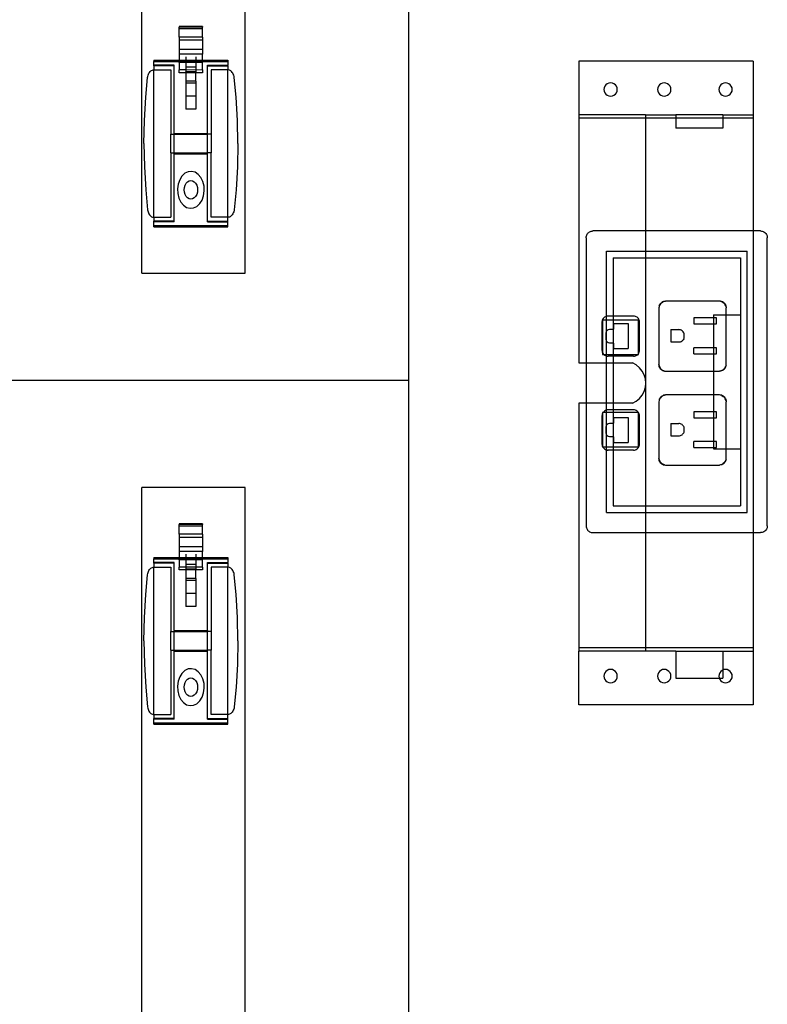
# Model space of a CAD drawing. Extents: x -72 to 67, y -36 to 37.
# Drawn here: x 30 to 44, y -18 to 0 of the extents above; entities that cross this region are included whole.
import ezdxf

# ---------------------------------------------------------------- set-up
doc = ezdxf.new("R2010")
doc.units = 0
doc.header["$MEASUREMENT"] = 0
doc.layers.get('0').update_dxf_attribs({"linetype": 'CONTINUOUS'})

msp = doc.modelspace()

# ---------------------------------------------------------------- linework, layer by layer
for p, q in [((37.221, 12.386), (37.221, -6.337)), ((32.245, -4.338), (32.245, 5.663)), ((34.176, -4.338), (34.176, 5.663)), ((33.381, 0.263), (32.943, 0.263)), ((32.943, 0.263), (32.943, 0.25)), ((33.381, 0.25), (32.943, 0.25)), ((32.943, 0.22), (32.943, 0.25)), ((33.381, 0.22), (32.943, 0.22)), ((32.943, 0.065), (32.943, 0.22)), ((33.381, 0.263), (33.381, 0.25)), ((33.381, 0.22), (33.381, 0.25)), ((33.381, 0.065), (33.381, 0.22)), ((33.381, 0.065), (32.943, 0.065)), ((32.943, 0.065), (32.943, 0.004)), ((33.381, 0.004), (32.943, 0.004)), ((32.943, 0.004), (32.943, -0.169)), ((33.381, 0.065), (33.381, 0.004)), ((33.381, 0.004), (33.381, -0.169)), ((33.381, -0.169), (32.943, -0.169)), ((32.943, -0.169), (32.943, -0.255)), ((33.381, -0.169), (33.381, -0.255)), ((33.381, -0.255), (32.943, -0.255)), ((32.943, -0.255), (32.943, -0.369)), ((33.068, -0.305), (33.068, -0.369)), ((33.256, -0.305), (33.256, -0.369)), ((33.381, -0.369), (33.381, -0.255)), ((32.445, -0.552), (32.461, -0.548)), ((32.461, -0.548), (32.474, -0.548)), ((32.474, -0.369), (32.943, -0.369)), ((32.474, -0.369), (32.474, -0.392)), ((32.474, -0.392), (32.943, -0.392)), ((32.474, -0.462), (32.474, -0.392)), ((32.849, -0.462), (32.474, -0.462)), ((32.474, -0.47), (32.474, -0.462)), ((32.849, -0.47), (32.474, -0.47)), ((32.474, -0.47), (32.474, -0.548)), ((32.474, -0.548), (32.787, -0.548)), ((32.474, -3.296), (32.474, -0.548)), ((32.787, -0.548), (32.787, -1.749)), ((32.849, -0.47), (32.849, -0.462)), ((32.849, -1.731), (32.849, -0.47)), ((32.943, -0.369), (33.068, -0.369)), ((32.943, -0.369), (32.943, -0.392)), ((32.943, -0.392), (33.068, -0.392)), ((32.943, -0.412), (32.943, -0.392)), ((33.068, -0.412), (32.943, -0.412)), ((32.943, -0.412), (32.943, -0.549)), ((33.068, -0.549), (32.943, -0.549)), ((32.943, -0.6), (32.943, -0.549)), ((33.068, -0.369), (33.256, -0.369)), ((33.068, -0.392), (33.068, -0.369)), ((33.068, -0.412), (33.068, -0.392)), ((33.068, -0.392), (33.256, -0.392)), ((33.256, -0.412), (33.068, -0.412)), ((33.068, -0.412), (33.068, -0.499)), ((33.256, -0.499), (33.068, -0.499)), ((33.068, -0.499), (33.068, -0.549)), ((33.256, -0.55), (33.068, -0.549)), ((33.068, -0.549), (33.068, -0.585)), ((33.256, -0.369), (33.381, -0.369)), ((33.256, -0.392), (33.256, -0.369)), ((33.256, -0.412), (33.256, -0.392)), ((33.256, -0.392), (33.381, -0.392)), ((33.381, -0.412), (33.256, -0.412)), ((33.256, -0.412), (33.256, -0.499)), ((33.256, -0.499), (33.256, -0.55)), ((33.381, -0.549), (33.256, -0.55)), ((33.256, -0.55), (33.256, -0.585)), ((33.381, -0.369), (33.849, -0.369)), ((33.381, -0.369), (33.381, -0.392)), ((33.381, -0.412), (33.381, -0.392)), ((33.381, -0.392), (33.849, -0.392)), ((33.381, -0.549), (33.381, -0.412)), ((33.381, -0.549), (33.381, -0.6)), ((33.474, -0.461), (33.849, -0.461)), ((33.474, -0.471), (33.474, -0.461)), ((33.474, -0.471), (33.849, -0.471)), ((33.474, -1.731), (33.474, -0.471)), ((33.849, -0.548), (33.537, -0.548)), ((33.537, -0.548), (33.537, -1.749)), ((33.849, -0.369), (33.849, -0.392)), ((33.849, -0.392), (33.849, -0.461)), ((33.849, -0.471), (33.849, -0.461)), ((33.849, -0.471), (33.849, -0.548)), ((33.863, -0.548), (33.849, -0.548)), ((33.849, -3.296), (33.849, -0.548)), ((33.879, -0.552), (33.863, -0.548)), ((43.644, -0.387), (40.394, -0.387)), ((40.394, -0.387), (40.394, -1.387)), ((43.644, -0.387), (43.644, -1.387)), ((32.32, -1.056), (32.355, -0.69)), ((32.355, -0.69), (32.358, -0.668)), ((32.358, -0.668), (32.364, -0.648)), ((32.364, -0.648), (32.371, -0.628)), ((32.371, -0.628), (32.38, -0.61)), ((32.38, -0.61), (32.391, -0.594)), ((32.391, -0.594), (32.403, -0.58)), ((32.403, -0.58), (32.416, -0.568)), ((32.416, -0.568), (32.43, -0.559)), ((32.43, -0.559), (32.445, -0.552)), ((33.068, -0.6), (32.943, -0.6)), ((33.256, -0.585), (33.068, -0.585)), ((33.068, -0.6), (33.068, -0.585)), ((33.256, -0.6), (33.068, -0.6)), ((33.068, -0.6), (33.068, -0.757)), ((33.256, -0.585), (33.256, -0.6)), ((33.381, -0.6), (33.256, -0.6)), ((33.256, -0.757), (33.256, -0.6)), ((33.894, -0.559), (33.879, -0.552)), ((33.908, -0.568), (33.894, -0.559)), ((33.921, -0.58), (33.908, -0.568)), ((33.933, -0.594), (33.921, -0.58)), ((33.944, -0.61), (33.933, -0.594)), ((33.953, -0.628), (33.944, -0.61)), ((33.96, -0.648), (33.953, -0.628)), ((33.966, -0.668), (33.96, -0.648)), ((33.969, -0.69), (33.966, -0.668)), ((34.004, -1.056), (33.969, -0.69)), ((33.256, -0.757), (33.068, -0.757)), ((33.068, -0.757), (33.068, -0.793)), ((33.068, -0.793), (33.068, -1.037)), ((33.256, -0.793), (33.068, -0.793)), ((33.256, -0.757), (33.256, -0.793)), ((33.256, -0.793), (33.256, -1.037)), ((40.866, -0.881), (40.862, -0.913)), ((40.862, -0.913), (40.866, -0.946)), ((40.879, -0.851), (40.866, -0.881)), ((40.898, -0.825), (40.879, -0.851)), ((40.924, -0.805), (40.898, -0.825)), ((40.954, -0.793), (40.924, -0.805)), ((40.987, -0.788), (40.954, -0.793)), ((41.019, -0.793), (40.987, -0.788)), ((41.049, -0.805), (41.019, -0.793)), ((41.075, -0.825), (41.049, -0.805)), ((41.095, -0.851), (41.075, -0.825)), ((41.108, -0.881), (41.095, -0.851)), ((41.112, -0.913), (41.108, -0.881)), ((41.108, -0.946), (41.112, -0.913)), ((41.866, -0.881), (41.862, -0.913)), ((41.862, -0.913), (41.866, -0.946)), ((41.879, -0.851), (41.866, -0.881)), ((41.898, -0.825), (41.879, -0.851)), ((41.924, -0.805), (41.898, -0.825)), ((41.954, -0.793), (41.924, -0.805)), ((41.987, -0.788), (41.954, -0.793)), ((42.019, -0.793), (41.987, -0.788)), ((42.049, -0.805), (42.019, -0.793)), ((42.075, -0.825), (42.049, -0.805)), ((42.095, -0.851), (42.075, -0.825)), ((42.108, -0.881), (42.095, -0.851)), ((42.112, -0.913), (42.108, -0.881)), ((42.108, -0.946), (42.112, -0.913)), ((43.008, -0.881), (43.004, -0.913)), ((43.004, -0.913), (43.008, -0.946)), ((43.021, -0.851), (43.008, -0.881)), ((43.041, -0.825), (43.021, -0.851)), ((43.066, -0.805), (43.041, -0.825)), ((43.097, -0.793), (43.066, -0.805)), ((43.129, -0.788), (43.097, -0.793)), ((43.161, -0.793), (43.129, -0.788)), ((43.191, -0.805), (43.161, -0.793)), ((43.217, -0.825), (43.191, -0.805)), ((43.237, -0.851), (43.217, -0.825)), ((43.25, -0.881), (43.237, -0.851)), ((43.254, -0.913), (43.25, -0.881)), ((43.25, -0.946), (43.254, -0.913)), ((32.295, -1.489), (32.32, -1.056)), ((33.068, -1.037), (33.068, -1.281)), ((33.256, -1.037), (33.068, -1.037)), ((33.256, -1.037), (33.256, -1.281)), ((34.029, -1.489), (34.004, -1.056)), ((40.866, -0.946), (40.879, -0.976)), ((40.879, -0.976), (40.898, -1.002)), ((40.898, -1.002), (40.924, -1.022)), ((40.924, -1.022), (40.954, -1.034)), ((40.954, -1.034), (40.987, -1.038)), ((40.987, -1.038), (41.019, -1.034)), ((41.019, -1.034), (41.049, -1.022)), ((41.049, -1.022), (41.075, -1.002)), ((41.075, -1.002), (41.095, -0.976)), ((41.095, -0.976), (41.108, -0.946)), ((41.866, -0.946), (41.879, -0.976)), ((41.879, -0.976), (41.898, -1.002)), ((41.898, -1.002), (41.924, -1.022)), ((41.924, -1.022), (41.954, -1.034)), ((41.954, -1.034), (41.987, -1.038)), ((41.987, -1.038), (42.019, -1.034)), ((42.019, -1.034), (42.049, -1.022)), ((42.049, -1.022), (42.075, -1.002)), ((42.075, -1.002), (42.095, -0.976)), ((42.095, -0.976), (42.108, -0.946)), ((43.008, -0.946), (43.021, -0.976)), ((43.021, -0.976), (43.041, -1.002)), ((43.041, -1.002), (43.066, -1.022)), ((43.066, -1.022), (43.097, -1.034)), ((43.097, -1.034), (43.129, -1.038)), ((43.129, -1.038), (43.161, -1.034)), ((43.161, -1.034), (43.191, -1.022)), ((43.191, -1.022), (43.217, -1.002)), ((43.217, -1.002), (43.237, -0.976)), ((43.237, -0.976), (43.25, -0.946)), ((33.256, -1.281), (33.068, -1.281)), ((41.636, -1.387), (40.394, -1.387)), ((40.394, -1.387), (40.394, -1.449)), ((40.394, -1.449), (40.394, -6.012)), ((41.636, -1.449), (40.394, -1.449)), ((41.636, -1.387), (41.636, -1.449)), ((41.636, -1.387), (42.201, -1.387)), ((42.201, -1.449), (41.636, -1.449)), ((41.636, -1.449), (41.636, -3.551)), ((43.079, -1.387), (42.201, -1.387)), ((42.201, -1.387), (42.201, -1.449)), ((42.201, -1.449), (42.201, -1.637)), ((43.079, -1.449), (42.201, -1.449)), ((43.079, -1.387), (43.079, -1.449)), ((43.079, -1.387), (43.644, -1.387)), ((43.079, -1.449), (43.079, -1.637)), ((43.644, -1.449), (43.079, -1.449)), ((43.644, -1.387), (43.644, -1.449)), ((43.644, -1.449), (43.644, -3.551)), ((32.287, -1.922), (32.295, -1.489)), ((34.037, -1.922), (34.029, -1.489)), ((43.079, -1.637), (42.201, -1.637)), ((32.787, -1.749), (32.849, -1.749)), ((32.787, -2.094), (32.787, -1.749)), ((32.849, -1.731), (33.474, -1.731)), ((32.849, -1.731), (32.849, -1.749)), ((32.849, -1.749), (33.474, -1.749)), ((32.849, -2.094), (32.849, -1.749)), ((33.474, -1.731), (33.474, -1.749)), ((33.537, -1.749), (33.474, -1.749)), ((33.474, -2.094), (33.474, -1.749)), ((33.537, -1.749), (33.537, -2.094)), ((32.287, -1.922), (32.295, -2.355)), ((34.037, -1.922), (34.029, -2.355)), ((32.787, -2.094), (32.849, -2.094)), ((32.787, -2.094), (32.787, -3.296)), ((32.849, -2.094), (33.474, -2.094)), ((32.849, -2.113), (32.849, -2.094)), ((32.849, -2.113), (33.474, -2.113)), ((32.849, -3.37), (32.849, -2.113)), ((33.537, -2.094), (33.474, -2.094)), ((33.474, -2.113), (33.474, -2.094)), ((33.474, -3.37), (33.474, -2.113)), ((33.537, -3.296), (33.537, -2.094)), ((32.295, -2.355), (32.32, -2.787)), ((34.029, -2.355), (34.004, -2.787)), ((32.996, -2.527), (32.953, -2.595)), ((33.05, -2.476), (32.996, -2.527)), ((33.111, -2.447), (33.05, -2.476)), ((33.176, -2.44), (33.111, -2.447)), ((33.241, -2.457), (33.176, -2.44)), ((33.299, -2.496), (33.241, -2.457)), ((33.349, -2.555), (33.299, -2.496)), ((33.385, -2.629), (33.349, -2.555)), ((32.925, -2.676), (32.912, -2.764)), ((32.953, -2.595), (32.925, -2.676)), ((33.037, -2.784), (33.041, -2.74)), ((33.041, -2.74), (33.054, -2.698)), ((33.054, -2.698), (33.074, -2.662)), ((33.074, -2.662), (33.099, -2.635)), ((33.099, -2.635), (33.13, -2.618)), ((33.13, -2.618), (33.162, -2.612)), ((33.162, -2.612), (33.194, -2.618)), ((33.194, -2.618), (33.224, -2.635)), ((33.224, -2.635), (33.25, -2.662)), ((33.25, -2.662), (33.27, -2.698)), ((33.27, -2.698), (33.283, -2.74)), ((33.283, -2.74), (33.287, -2.784)), ((33.407, -2.714), (33.385, -2.629)), ((33.412, -2.804), (33.407, -2.714)), ((32.32, -2.787), (32.355, -3.154)), ((32.912, -2.764), (32.917, -2.854)), ((32.917, -2.854), (32.939, -2.939)), ((33.041, -2.829), (33.037, -2.784)), ((33.054, -2.871), (33.041, -2.829)), ((33.074, -2.906), (33.054, -2.871)), ((33.099, -2.934), (33.074, -2.906)), ((33.13, -2.951), (33.099, -2.934)), ((33.224, -2.934), (33.194, -2.951)), ((33.25, -2.906), (33.224, -2.934)), ((33.27, -2.871), (33.25, -2.906)), ((33.283, -2.829), (33.27, -2.871)), ((33.287, -2.784), (33.283, -2.829)), ((33.371, -2.974), (33.399, -2.893)), ((33.399, -2.893), (33.412, -2.804)), ((34.004, -2.787), (33.969, -3.154)), ((32.939, -2.939), (32.975, -3.014)), ((32.975, -3.014), (33.025, -3.073)), ((33.025, -3.073), (33.083, -3.112)), ((33.083, -3.112), (33.148, -3.129)), ((33.162, -2.957), (33.13, -2.951)), ((33.194, -2.951), (33.162, -2.957)), ((33.213, -3.122), (33.274, -3.093)), ((33.274, -3.093), (33.328, -3.042)), ((33.328, -3.042), (33.371, -2.974)), ((32.355, -3.154), (32.358, -3.176)), ((32.358, -3.176), (32.364, -3.196)), ((32.364, -3.196), (32.371, -3.216)), ((32.371, -3.216), (32.38, -3.233)), ((32.38, -3.233), (32.391, -3.25)), ((32.391, -3.25), (32.403, -3.264)), ((32.403, -3.264), (32.416, -3.275)), ((32.416, -3.275), (32.43, -3.285)), ((32.43, -3.285), (32.445, -3.291)), ((32.445, -3.291), (32.461, -3.295)), ((32.461, -3.295), (32.474, -3.296)), ((32.474, -3.296), (32.787, -3.296)), ((32.474, -3.296), (32.474, -3.37)), ((33.148, -3.129), (33.213, -3.122)), ((33.849, -3.296), (33.537, -3.296)), ((33.863, -3.295), (33.849, -3.296)), ((33.849, -3.37), (33.849, -3.296)), ((33.879, -3.291), (33.863, -3.295)), ((33.894, -3.285), (33.879, -3.291)), ((33.908, -3.275), (33.894, -3.285)), ((33.921, -3.264), (33.908, -3.275)), ((33.933, -3.25), (33.921, -3.264)), ((33.944, -3.233), (33.933, -3.25)), ((33.953, -3.216), (33.944, -3.233)), ((33.96, -3.196), (33.953, -3.216)), ((33.966, -3.176), (33.96, -3.196)), ((33.969, -3.154), (33.966, -3.176)), ((32.849, -3.37), (32.474, -3.37)), ((32.474, -3.382), (32.474, -3.37)), ((32.849, -3.382), (32.474, -3.382)), ((32.474, -3.452), (32.474, -3.382)), ((32.474, -3.452), (33.849, -3.452)), ((32.474, -3.474), (32.474, -3.452)), ((32.474, -3.474), (33.849, -3.474)), ((32.849, -3.382), (32.849, -3.37)), ((33.474, -3.37), (33.849, -3.37)), ((33.474, -3.382), (33.474, -3.37)), ((33.474, -3.382), (33.849, -3.382)), ((33.849, -3.382), (33.849, -3.37)), ((33.849, -3.452), (33.849, -3.382)), ((33.849, -3.474), (33.849, -3.452)), ((40.533, -3.676), (40.534, -3.659)), ((40.534, -3.659), (40.537, -3.643)), ((40.537, -3.643), (40.543, -3.628)), ((40.543, -3.628), (40.55, -3.613)), ((40.55, -3.613), (40.559, -3.6)), ((40.559, -3.6), (40.57, -3.587)), ((40.57, -3.587), (40.582, -3.577)), ((40.582, -3.577), (40.596, -3.567)), ((40.596, -3.567), (40.61, -3.56)), ((40.61, -3.56), (40.626, -3.555)), ((40.626, -3.555), (40.642, -3.552)), ((40.642, -3.552), (40.658, -3.551)), ((41.636, -3.551), (40.658, -3.551)), ((43.644, -3.551), (41.636, -3.551)), ((41.636, -3.551), (41.636, -3.926)), ((43.783, -3.551), (43.644, -3.551)), ((43.644, -3.551), (43.644, -9.176)), ((43.783, -3.551), (43.799, -3.552)), ((43.799, -3.552), (43.815, -3.555)), ((43.815, -3.555), (43.831, -3.561)), ((43.831, -3.561), (43.846, -3.568)), ((43.846, -3.568), (43.859, -3.577)), ((43.859, -3.577), (43.871, -3.588)), ((43.871, -3.588), (43.882, -3.6)), ((43.882, -3.6), (43.891, -3.614)), ((43.891, -3.614), (43.898, -3.628)), ((43.898, -3.628), (43.904, -3.644)), ((43.904, -3.644), (43.907, -3.66)), ((43.907, -3.66), (43.908, -3.676)), ((40.533, -3.676), (40.533, -6.012)), ((43.908, -9.051), (43.908, -3.676)), ((40.908, -3.926), (41.636, -3.926)), ((40.908, -5.143), (40.908, -3.926)), ((41.636, -3.926), (43.533, -3.926)), ((41.636, -3.926), (41.636, -4.051)), ((43.533, -8.801), (43.533, -3.926)), ((41.033, -4.051), (41.636, -4.051)), ((41.033, -4.051), (41.033, -5.138)), ((41.636, -4.051), (43.408, -4.051)), ((41.636, -4.051), (41.636, -6.308)), ((43.408, -4.051), (43.408, -5.113)), ((32.245, -4.338), (34.176, -4.338)), ((41.9, -4.937), (41.888, -4.984)), ((41.894, -4.945), (41.89, -4.964)), ((41.902, -4.927), (41.894, -4.945)), ((41.894, -4.945), (41.9, -4.937)), ((41.9, -4.937), (41.915, -4.912)), ((41.902, -4.927), (41.9, -4.937)), ((41.912, -4.91), (41.902, -4.927)), ((41.915, -4.912), (41.902, -4.927)), ((41.925, -4.895), (41.912, -4.91)), ((41.933, -4.89), (41.915, -4.912)), ((41.915, -4.912), (41.925, -4.895)), ((41.925, -4.895), (41.94, -4.883)), ((41.925, -4.895), (41.933, -4.89)), ((41.933, -4.89), (41.958, -4.875)), ((41.94, -4.883), (41.933, -4.89)), ((41.94, -4.883), (41.957, -4.872)), ((41.958, -4.875), (41.94, -4.883)), ((41.957, -4.872), (41.975, -4.865)), ((41.983, -4.865), (41.958, -4.875)), ((41.958, -4.875), (41.975, -4.865)), ((41.975, -4.865), (41.994, -4.86)), ((41.983, -4.865), (41.975, -4.865)), ((43.016, -4.859), (41.983, -4.865)), ((41.994, -4.86), (41.983, -4.865)), ((41.994, -4.86), (42.013, -4.859)), ((43.016, -4.859), (42.013, -4.859)), ((43.036, -4.86), (43.016, -4.859)), ((43.063, -4.87), (43.016, -4.859)), ((43.055, -4.865), (43.036, -4.86)), ((43.073, -4.872), (43.055, -4.865)), ((43.055, -4.865), (43.063, -4.87)), ((43.073, -4.872), (43.063, -4.87)), ((43.063, -4.87), (43.088, -4.885)), ((43.09, -4.883), (43.073, -4.872)), ((43.088, -4.885), (43.073, -4.872)), ((43.088, -4.885), (43.105, -4.895)), ((43.11, -4.904), (43.088, -4.885)), ((43.105, -4.895), (43.09, -4.883)), ((43.105, -4.895), (43.117, -4.91)), ((43.11, -4.904), (43.105, -4.895)), ((43.117, -4.91), (43.11, -4.904)), ((43.125, -4.928), (43.11, -4.904)), ((43.117, -4.91), (43.128, -4.927)), ((43.125, -4.928), (43.117, -4.91)), ((43.14, -4.964), (43.125, -4.928)), ((43.135, -4.945), (43.125, -4.928)), ((43.128, -4.927), (43.135, -4.945)), ((43.14, -4.964), (43.135, -4.945)), ((40.923, -5.139), (40.908, -5.143)), ((40.941, -5.138), (40.923, -5.139)), ((41.033, -5.138), (40.941, -5.138)), ((41.412, -5.138), (41.033, -5.138)), ((41.033, -5.138), (41.033, -5.217)), ((41.43, -5.139), (41.412, -5.138)), ((41.448, -5.143), (41.43, -5.139)), ((41.89, -4.964), (41.888, -4.984)), ((41.888, -4.984), (41.888, -6.04)), ((42.908, -5.113), (42.908, -5.173)), ((42.908, -5.113), (43.141, -5.113)), ((43.14, -4.964), (43.141, -4.984)), ((43.141, -5.113), (43.141, -4.984)), ((43.141, -5.113), (43.408, -5.113)), ((43.141, -6.04), (43.141, -5.113)), ((43.408, -5.113), (43.408, -7.613)), ((40.827, -5.235), (40.826, -5.253)), ((40.826, -5.253), (40.826, -5.771)), ((40.831, -5.217), (40.827, -5.235)), ((40.838, -5.201), (40.831, -5.217)), ((40.848, -5.185), (40.838, -5.201)), ((40.908, -5.217), (40.838, -5.217)), ((40.838, -5.217), (40.838, -5.823)), ((40.86, -5.171), (40.848, -5.185)), ((40.873, -5.16), (40.86, -5.171)), ((40.889, -5.15), (40.873, -5.16)), ((40.905, -5.143), (40.889, -5.15)), ((40.908, -5.143), (40.905, -5.143)), ((40.908, -5.217), (40.908, -5.143)), ((41.033, -5.217), (40.908, -5.217)), ((40.908, -5.433), (40.908, -5.217)), ((41.506, -5.217), (41.033, -5.217)), ((41.033, -5.217), (41.033, -5.383)), ((41.048, -5.279), (41.315, -5.279)), ((41.048, -5.383), (41.048, -5.279)), ((41.315, -5.279), (41.315, -5.745)), ((41.465, -5.15), (41.448, -5.143)), ((41.48, -5.16), (41.465, -5.15)), ((41.494, -5.171), (41.48, -5.16)), ((41.506, -5.185), (41.494, -5.171)), ((41.515, -5.201), (41.506, -5.185)), ((41.506, -5.839), (41.506, -5.217)), ((41.522, -5.217), (41.515, -5.201)), ((41.526, -5.235), (41.522, -5.217)), ((41.528, -5.253), (41.526, -5.235)), ((41.528, -5.771), (41.528, -5.253)), ((42.537, -5.173), (42.537, -5.285)), ((42.908, -5.173), (42.537, -5.173)), ((42.537, -5.285), (42.908, -5.285)), ((42.961, -5.173), (42.908, -5.173)), ((42.908, -5.173), (42.908, -5.285)), ((42.908, -5.285), (42.961, -5.285)), ((42.908, -5.285), (42.908, -5.727)), ((42.961, -5.285), (42.961, -5.173)), ((40.905, -5.446), (40.908, -5.433)), ((40.905, -5.578), (40.905, -5.446)), ((40.908, -5.433), (40.91, -5.422)), ((40.908, -5.591), (40.908, -5.433)), ((40.91, -5.422), (40.924, -5.402)), ((40.924, -5.402), (40.944, -5.388)), ((40.944, -5.388), (40.968, -5.383)), ((40.968, -5.383), (41.033, -5.383)), ((41.033, -5.383), (41.048, -5.383)), ((41.033, -5.383), (41.033, -5.64)), ((42.107, -5.391), (42.257, -5.391)), ((42.107, -5.391), (42.107, -5.621)), ((42.274, -5.393), (42.257, -5.391)), ((42.289, -5.396), (42.274, -5.393)), ((42.304, -5.402), (42.289, -5.396)), ((42.318, -5.411), (42.304, -5.402)), ((42.33, -5.421), (42.318, -5.411)), ((42.341, -5.434), (42.33, -5.421)), ((42.349, -5.448), (42.341, -5.434)), ((42.355, -5.462), (42.349, -5.448)), ((42.359, -5.478), (42.355, -5.462)), ((42.361, -5.494), (42.359, -5.478)), ((42.361, -5.518), (42.361, -5.494)), ((40.908, -5.591), (40.905, -5.578)), ((40.91, -5.602), (40.908, -5.591)), ((40.908, -5.855), (40.908, -5.591)), ((40.924, -5.622), (40.91, -5.602)), ((40.944, -5.636), (40.924, -5.622)), ((40.968, -5.64), (40.944, -5.636)), ((41.033, -5.64), (40.968, -5.64)), ((41.048, -5.64), (41.033, -5.64)), ((41.033, -5.64), (41.033, -5.855)), ((41.048, -5.745), (41.048, -5.64)), ((42.107, -5.621), (42.257, -5.621)), ((42.257, -5.621), (42.274, -5.62)), ((42.274, -5.62), (42.289, -5.616)), ((42.289, -5.616), (42.304, -5.61)), ((42.304, -5.61), (42.318, -5.601)), ((42.318, -5.601), (42.33, -5.591)), ((42.33, -5.591), (42.341, -5.578)), ((42.349, -5.565), (42.341, -5.578)), ((42.349, -5.565), (42.355, -5.55)), ((42.355, -5.55), (42.359, -5.534)), ((42.359, -5.534), (42.361, -5.518)), ((40.826, -5.771), (40.827, -5.789)), ((40.827, -5.789), (40.831, -5.807)), ((40.831, -5.807), (40.838, -5.823)), ((40.838, -5.823), (40.848, -5.839)), ((40.838, -5.823), (40.838, -5.855)), ((40.838, -5.855), (40.863, -5.855)), ((40.848, -5.839), (40.86, -5.853)), ((40.86, -5.853), (40.863, -5.855)), ((40.863, -5.855), (40.873, -5.864)), ((40.863, -5.855), (40.908, -5.855)), ((40.873, -5.864), (40.889, -5.874)), ((40.889, -5.874), (40.905, -5.881)), ((40.889, -5.874), (40.908, -5.878)), ((40.908, -5.855), (41.033, -5.855)), ((40.908, -5.878), (40.908, -5.855)), ((41.033, -5.855), (41.49, -5.855)), ((41.033, -5.855), (41.033, -5.886)), ((41.048, -5.745), (41.315, -5.745)), ((41.448, -5.881), (41.465, -5.874)), ((41.465, -5.874), (41.48, -5.864)), ((41.48, -5.864), (41.49, -5.855)), ((41.49, -5.855), (41.494, -5.853)), ((41.49, -5.855), (41.506, -5.855)), ((41.494, -5.853), (41.506, -5.839)), ((41.506, -5.839), (41.515, -5.823)), ((41.506, -5.855), (41.506, -5.839)), ((41.515, -5.823), (41.522, -5.807)), ((41.522, -5.807), (41.526, -5.789)), ((41.526, -5.789), (41.528, -5.771)), ((42.537, -5.839), (42.537, -5.727)), ((42.908, -5.727), (42.537, -5.727)), ((42.537, -5.839), (42.908, -5.839)), ((42.961, -5.727), (42.908, -5.727)), ((42.908, -5.727), (42.908, -5.839)), ((42.908, -5.839), (42.961, -5.839)), ((42.908, -5.839), (42.908, -6.165)), ((42.961, -5.839), (42.961, -5.727)), ((40.394, -6.012), (40.533, -6.012)), ((40.533, -6.012), (40.533, -6.762)), ((40.533, -6.012), (40.908, -6.012)), ((40.905, -5.881), (40.908, -5.881)), ((40.908, -5.878), (40.941, -5.886)), ((40.908, -5.881), (40.908, -5.878)), ((40.908, -5.881), (40.923, -5.885)), ((40.908, -6.012), (40.908, -5.881)), ((40.908, -6.012), (41.033, -6.012)), ((40.908, -6.762), (40.908, -6.012)), ((40.923, -5.885), (40.941, -5.886)), ((41.033, -5.886), (40.941, -5.886)), ((41.412, -5.886), (41.033, -5.886)), ((41.033, -5.886), (41.033, -6.012)), ((41.033, -6.012), (41.394, -6.012)), ((41.033, -6.012), (41.033, -6.762)), ((41.464, -6.05), (41.394, -6.012)), ((41.412, -5.886), (41.43, -5.885)), ((41.43, -5.885), (41.448, -5.881)), ((41.526, -6.1), (41.464, -6.05)), ((41.89, -6.06), (41.888, -6.04)), ((41.897, -6.078), (41.888, -6.04)), ((43.14, -6.06), (43.141, -6.04)), ((41.576, -6.162), (41.526, -6.1)), ((41.613, -6.232), (41.576, -6.162)), ((41.636, -6.308), (41.613, -6.232)), ((41.894, -6.079), (41.89, -6.06)), ((41.89, -6.06), (41.897, -6.078)), ((41.902, -6.097), (41.894, -6.079)), ((41.902, -6.097), (41.897, -6.078)), ((41.897, -6.078), (41.908, -6.105)), ((41.912, -6.114), (41.902, -6.097)), ((41.908, -6.105), (41.902, -6.097)), ((41.927, -6.126), (41.908, -6.105)), ((41.908, -6.105), (41.912, -6.114)), ((41.925, -6.129), (41.912, -6.114)), ((41.912, -6.114), (41.927, -6.126)), ((41.925, -6.129), (41.94, -6.141)), ((41.94, -6.141), (41.927, -6.126)), ((41.927, -6.126), (41.949, -6.145)), ((41.94, -6.141), (41.957, -6.152)), ((41.949, -6.145), (41.94, -6.141)), ((41.949, -6.145), (41.957, -6.152)), ((41.976, -6.156), (41.949, -6.145)), ((41.957, -6.152), (41.975, -6.159)), ((41.957, -6.152), (41.976, -6.156)), ((41.975, -6.159), (41.994, -6.164)), ((41.976, -6.156), (42.013, -6.165)), ((41.994, -6.164), (41.976, -6.156)), ((41.994, -6.164), (42.013, -6.165)), ((42.013, -6.165), (42.908, -6.165)), ((42.908, -6.165), (43.016, -6.165)), ((42.908, -6.165), (42.908, -6.609)), ((43.063, -6.154), (43.016, -6.165)), ((43.036, -6.164), (43.016, -6.165)), ((43.055, -6.159), (43.036, -6.164)), ((43.073, -6.152), (43.055, -6.159)), ((43.055, -6.159), (43.063, -6.154)), ((43.063, -6.154), (43.088, -6.139)), ((43.073, -6.152), (43.063, -6.154)), ((43.088, -6.139), (43.073, -6.152)), ((43.09, -6.141), (43.073, -6.152)), ((43.11, -6.12), (43.088, -6.139)), ((43.088, -6.139), (43.105, -6.129)), ((43.105, -6.129), (43.09, -6.141)), ((43.105, -6.129), (43.117, -6.114)), ((43.105, -6.129), (43.11, -6.12)), ((43.11, -6.12), (43.125, -6.096)), ((43.117, -6.114), (43.11, -6.12)), ((43.125, -6.096), (43.117, -6.114)), ((43.117, -6.114), (43.128, -6.097)), ((43.14, -6.06), (43.125, -6.096)), ((43.125, -6.096), (43.135, -6.079)), ((43.128, -6.097), (43.135, -6.079)), ((43.135, -6.079), (43.14, -6.06)), ((37.221, -6.337), (28.278, -6.337)), ((37.221, -6.337), (37.221, -25.177)), ((41.644, -6.387), (41.636, -6.308)), ((41.636, -6.308), (41.636, -6.466)), ((41.636, -6.466), (41.644, -6.387)), ((41.576, -6.612), (41.613, -6.542)), ((41.613, -6.542), (41.636, -6.466)), ((41.636, -6.466), (41.636, -8.676)), ((42.908, -6.609), (41.983, -6.615)), ((41.994, -6.61), (42.013, -6.609)), ((42.908, -6.609), (42.013, -6.609)), ((43.016, -6.609), (42.908, -6.609)), ((42.908, -6.609), (42.908, -6.923)), ((43.036, -6.61), (43.016, -6.609)), ((43.063, -6.62), (43.016, -6.609)), ((40.394, -6.762), (40.394, -11.324)), ((40.533, -6.762), (40.394, -6.762)), ((40.533, -6.762), (40.533, -9.051)), ((40.908, -6.762), (40.533, -6.762)), ((41.033, -6.762), (40.908, -6.762)), ((40.908, -6.893), (40.908, -6.762)), ((41.394, -6.762), (41.033, -6.762)), ((41.033, -6.762), (41.033, -6.888)), ((41.394, -6.762), (41.464, -6.724)), ((41.464, -6.724), (41.526, -6.674)), ((41.526, -6.674), (41.576, -6.612)), ((41.9, -6.687), (41.888, -6.734)), ((41.89, -6.714), (41.888, -6.734)), ((41.888, -6.734), (41.888, -7.79)), ((41.894, -6.695), (41.89, -6.714)), ((41.902, -6.677), (41.894, -6.695)), ((41.894, -6.695), (41.9, -6.687)), ((41.9, -6.687), (41.915, -6.662)), ((41.902, -6.677), (41.9, -6.687)), ((41.912, -6.66), (41.902, -6.677)), ((41.915, -6.662), (41.902, -6.677)), ((41.925, -6.645), (41.912, -6.66)), ((41.933, -6.64), (41.915, -6.662)), ((41.915, -6.662), (41.925, -6.645)), ((41.925, -6.645), (41.94, -6.633)), ((41.925, -6.645), (41.933, -6.64)), ((41.933, -6.64), (41.958, -6.625)), ((41.94, -6.633), (41.933, -6.64)), ((41.94, -6.633), (41.957, -6.622)), ((41.958, -6.625), (41.94, -6.633)), ((41.957, -6.622), (41.975, -6.615)), ((41.983, -6.615), (41.958, -6.625)), ((41.958, -6.625), (41.975, -6.615)), ((41.975, -6.615), (41.994, -6.61)), ((41.983, -6.615), (41.975, -6.615)), ((41.994, -6.61), (41.983, -6.615)), ((43.055, -6.615), (43.036, -6.61)), ((43.073, -6.622), (43.055, -6.615)), ((43.055, -6.615), (43.063, -6.62)), ((43.073, -6.622), (43.063, -6.62)), ((43.063, -6.62), (43.088, -6.635)), ((43.09, -6.633), (43.073, -6.622)), ((43.088, -6.635), (43.073, -6.622)), ((43.088, -6.635), (43.105, -6.645)), ((43.11, -6.654), (43.088, -6.635)), ((43.105, -6.645), (43.09, -6.633)), ((43.105, -6.645), (43.117, -6.66)), ((43.11, -6.654), (43.105, -6.645)), ((43.117, -6.66), (43.11, -6.654)), ((43.125, -6.678), (43.11, -6.654)), ((43.117, -6.66), (43.128, -6.677)), ((43.125, -6.678), (43.117, -6.66)), ((43.14, -6.714), (43.125, -6.678)), ((43.135, -6.695), (43.125, -6.678)), ((43.128, -6.677), (43.135, -6.695)), ((43.14, -6.714), (43.135, -6.695)), ((43.14, -6.714), (43.141, -6.734)), ((43.141, -7.613), (43.141, -6.734)), ((40.831, -6.967), (40.827, -6.985)), ((40.838, -6.951), (40.831, -6.967)), ((40.848, -6.935), (40.838, -6.951)), ((40.848, -6.935), (40.838, -6.935)), ((40.838, -6.935), (40.838, -6.951)), ((40.838, -6.951), (40.838, -7.573)), ((40.86, -6.921), (40.848, -6.935)), ((40.908, -6.935), (40.848, -6.935)), ((40.873, -6.91), (40.86, -6.921)), ((40.889, -6.9), (40.873, -6.91)), ((40.905, -6.893), (40.889, -6.9)), ((40.908, -6.893), (40.905, -6.893)), ((40.923, -6.889), (40.908, -6.893)), ((40.908, -6.935), (40.908, -6.893)), ((41.033, -6.935), (40.908, -6.935)), ((40.908, -7.183), (40.908, -6.935)), ((40.941, -6.888), (40.923, -6.889)), ((41.033, -6.888), (40.941, -6.888)), ((41.412, -6.888), (41.033, -6.888)), ((41.033, -6.888), (41.033, -6.935)), ((41.506, -6.935), (41.033, -6.935)), ((41.033, -6.935), (41.033, -7.133)), ((41.43, -6.889), (41.412, -6.888)), ((41.448, -6.893), (41.43, -6.889)), ((41.465, -6.9), (41.448, -6.893)), ((41.48, -6.91), (41.465, -6.9)), ((41.494, -6.921), (41.48, -6.91)), ((41.506, -6.935), (41.494, -6.921)), ((41.515, -6.951), (41.506, -6.935)), ((41.506, -7.573), (41.506, -6.935)), ((41.522, -6.967), (41.515, -6.951)), ((41.526, -6.985), (41.522, -6.967)), ((42.537, -6.923), (42.537, -7.035)), ((42.908, -6.923), (42.537, -6.923)), ((42.961, -6.923), (42.908, -6.923)), ((42.908, -6.923), (42.908, -7.035)), ((42.961, -7.035), (42.961, -6.923)), ((40.827, -6.985), (40.826, -7.003)), ((40.826, -7.003), (40.826, -7.521)), ((40.91, -7.172), (40.924, -7.152)), ((40.924, -7.152), (40.944, -7.138)), ((40.944, -7.138), (40.968, -7.133)), ((40.968, -7.133), (41.033, -7.133)), ((41.033, -7.133), (41.048, -7.133)), ((41.033, -7.133), (41.033, -7.39)), ((41.048, -7.029), (41.315, -7.029)), ((41.048, -7.133), (41.048, -7.029)), ((41.315, -7.029), (41.315, -7.495)), ((41.528, -7.003), (41.526, -6.985)), ((41.528, -7.521), (41.528, -7.003)), ((42.107, -7.141), (42.257, -7.141)), ((42.107, -7.141), (42.107, -7.371)), ((42.274, -7.143), (42.257, -7.141)), ((42.289, -7.146), (42.274, -7.143)), ((42.304, -7.152), (42.289, -7.146)), ((42.318, -7.161), (42.304, -7.152)), ((42.537, -7.035), (42.908, -7.035)), ((42.908, -7.035), (42.961, -7.035)), ((42.908, -7.035), (42.908, -7.477)), ((40.905, -7.196), (40.908, -7.183)), ((40.905, -7.328), (40.905, -7.196)), ((40.908, -7.341), (40.905, -7.328)), ((40.908, -7.183), (40.91, -7.172)), ((40.908, -7.341), (40.908, -7.183)), ((40.91, -7.352), (40.908, -7.341)), ((40.908, -7.573), (40.908, -7.341)), ((42.33, -7.171), (42.318, -7.161)), ((42.318, -7.351), (42.33, -7.341)), ((42.341, -7.184), (42.33, -7.171)), ((42.33, -7.341), (42.341, -7.328)), ((42.349, -7.198), (42.341, -7.184)), ((42.349, -7.315), (42.341, -7.328)), ((42.355, -7.212), (42.349, -7.198)), ((42.349, -7.315), (42.355, -7.3)), ((42.359, -7.228), (42.355, -7.212)), ((42.355, -7.3), (42.359, -7.284)), ((42.361, -7.244), (42.359, -7.228)), ((42.359, -7.284), (42.361, -7.268)), ((42.361, -7.268), (42.361, -7.244)), ((40.826, -7.521), (40.827, -7.539)), ((40.924, -7.372), (40.91, -7.352)), ((40.944, -7.386), (40.924, -7.372)), ((40.968, -7.39), (40.944, -7.386)), ((41.033, -7.39), (40.968, -7.39)), ((41.048, -7.39), (41.033, -7.39)), ((41.033, -7.39), (41.033, -7.573)), ((41.048, -7.495), (41.048, -7.39)), ((41.048, -7.495), (41.315, -7.495)), ((41.526, -7.539), (41.528, -7.521)), ((42.107, -7.371), (42.257, -7.371)), ((42.257, -7.371), (42.274, -7.37)), ((42.274, -7.37), (42.289, -7.366)), ((42.289, -7.366), (42.304, -7.36)), ((42.304, -7.36), (42.318, -7.351)), ((42.537, -7.589), (42.537, -7.477)), ((42.908, -7.477), (42.537, -7.477)), ((42.961, -7.477), (42.908, -7.477)), ((42.908, -7.477), (42.908, -7.589)), ((42.961, -7.589), (42.961, -7.477)), ((40.827, -7.539), (40.831, -7.557)), ((40.831, -7.557), (40.838, -7.573)), ((40.838, -7.573), (40.848, -7.589)), ((40.838, -7.573), (40.908, -7.573)), ((40.848, -7.589), (40.86, -7.603)), ((40.86, -7.603), (40.873, -7.614)), ((40.873, -7.614), (40.889, -7.624)), ((40.889, -7.624), (40.905, -7.631)), ((40.889, -7.624), (40.908, -7.628)), ((40.905, -7.631), (40.908, -7.631)), ((40.908, -7.573), (41.033, -7.573)), ((40.908, -7.628), (40.908, -7.573)), ((40.908, -7.628), (40.941, -7.636)), ((40.908, -7.631), (40.908, -7.628)), ((40.908, -8.801), (40.908, -7.631)), ((40.908, -7.631), (40.923, -7.635)), ((40.923, -7.635), (40.941, -7.636)), ((41.033, -7.636), (40.941, -7.636)), ((41.033, -7.573), (41.033, -7.636)), ((41.033, -7.573), (41.506, -7.573)), ((41.033, -7.636), (41.033, -8.676)), ((41.412, -7.636), (41.033, -7.636)), ((41.412, -7.636), (41.43, -7.635)), ((41.43, -7.635), (41.448, -7.631)), ((41.448, -7.631), (41.465, -7.624)), ((41.465, -7.624), (41.48, -7.614)), ((41.48, -7.614), (41.494, -7.603)), ((41.494, -7.603), (41.506, -7.589)), ((41.506, -7.589), (41.515, -7.573)), ((41.515, -7.573), (41.522, -7.557)), ((41.522, -7.557), (41.526, -7.539)), ((42.537, -7.589), (42.908, -7.589)), ((42.908, -7.589), (42.908, -7.613)), ((42.908, -7.589), (42.961, -7.589)), ((42.908, -7.613), (43.141, -7.613)), ((43.141, -7.613), (43.408, -7.613)), ((43.141, -7.79), (43.141, -7.613)), ((43.408, -7.613), (43.408, -8.676)), ((41.89, -7.81), (41.888, -7.79)), ((41.897, -7.828), (41.888, -7.79)), ((41.894, -7.829), (41.89, -7.81)), ((41.89, -7.81), (41.897, -7.828)), ((41.902, -7.847), (41.894, -7.829)), ((41.902, -7.847), (41.897, -7.828)), ((41.897, -7.828), (41.908, -7.855)), ((41.912, -7.864), (41.902, -7.847)), ((41.908, -7.855), (41.902, -7.847)), ((41.927, -7.876), (41.908, -7.855)), ((41.908, -7.855), (41.912, -7.864)), ((41.925, -7.879), (41.912, -7.864)), ((41.912, -7.864), (41.927, -7.876)), ((41.925, -7.879), (41.94, -7.891)), ((41.94, -7.891), (41.927, -7.876)), ((41.927, -7.876), (41.949, -7.895)), ((41.94, -7.891), (41.957, -7.902)), ((41.949, -7.895), (41.94, -7.891)), ((43.063, -7.904), (43.088, -7.889)), ((43.088, -7.889), (43.073, -7.902)), ((43.09, -7.891), (43.073, -7.902)), ((43.11, -7.87), (43.088, -7.889)), ((43.088, -7.889), (43.105, -7.879)), ((43.105, -7.879), (43.09, -7.891)), ((43.105, -7.879), (43.117, -7.864)), ((43.105, -7.879), (43.11, -7.87)), ((43.11, -7.87), (43.125, -7.846)), ((43.117, -7.864), (43.11, -7.87)), ((43.125, -7.846), (43.117, -7.864)), ((43.117, -7.864), (43.128, -7.847)), ((43.14, -7.81), (43.125, -7.846)), ((43.125, -7.846), (43.135, -7.829)), ((43.128, -7.847), (43.135, -7.829)), ((43.135, -7.829), (43.14, -7.81)), ((43.14, -7.81), (43.141, -7.79)), ((41.949, -7.895), (41.957, -7.902)), ((41.976, -7.906), (41.949, -7.895)), ((41.957, -7.902), (41.975, -7.909)), ((41.957, -7.902), (41.976, -7.906)), ((41.975, -7.909), (41.994, -7.914)), ((41.976, -7.906), (42.013, -7.915)), ((41.994, -7.914), (41.976, -7.906)), ((41.994, -7.914), (42.013, -7.915)), ((42.013, -7.915), (43.016, -7.915)), ((43.063, -7.904), (43.016, -7.915)), ((43.036, -7.914), (43.016, -7.915)), ((43.055, -7.909), (43.036, -7.914)), ((43.073, -7.902), (43.055, -7.909)), ((43.055, -7.909), (43.063, -7.904)), ((43.073, -7.902), (43.063, -7.904)), ((32.245, -18.337), (32.245, -8.336)), ((34.176, -8.336), (32.245, -8.336)), ((34.176, -18.337), (34.176, -8.336)), ((40.908, -8.801), (41.636, -8.801)), ((41.033, -8.676), (41.636, -8.676)), ((41.636, -8.676), (43.408, -8.676)), ((41.636, -8.676), (41.636, -8.801)), ((41.636, -8.801), (43.533, -8.801)), ((41.636, -8.801), (41.636, -9.176)), ((33.381, -9.009), (32.943, -9.009)), ((32.943, -9.009), (32.943, -9.022)), ((33.381, -9.022), (32.943, -9.022)), ((32.943, -9.052), (32.943, -9.022)), ((33.381, -9.052), (32.943, -9.052)), ((32.943, -9.207), (32.943, -9.052)), ((33.381, -9.009), (33.381, -9.022)), ((33.381, -9.052), (33.381, -9.022)), ((33.381, -9.207), (33.381, -9.052)), ((40.533, -9.051), (40.534, -9.067)), ((40.534, -9.067), (40.537, -9.083)), ((40.537, -9.083), (40.543, -9.099)), ((40.543, -9.099), (40.55, -9.114)), ((40.55, -9.114), (40.559, -9.127)), ((40.559, -9.127), (40.57, -9.139)), ((40.57, -9.139), (40.582, -9.15)), ((40.582, -9.15), (40.596, -9.159)), ((40.596, -9.159), (40.61, -9.167)), ((40.61, -9.167), (40.626, -9.172)), ((40.626, -9.172), (40.642, -9.175)), ((40.642, -9.175), (40.658, -9.176)), ((40.658, -9.176), (41.636, -9.176)), ((41.636, -9.176), (43.644, -9.176)), ((41.636, -9.176), (41.636, -11.324)), ((43.644, -9.176), (43.644, -11.324)), ((43.644, -9.176), (43.783, -9.176)), ((43.799, -9.175), (43.783, -9.176)), ((43.815, -9.172), (43.799, -9.175)), ((43.831, -9.167), (43.815, -9.172)), ((43.846, -9.159), (43.831, -9.167)), ((43.859, -9.15), (43.846, -9.159)), ((43.871, -9.139), (43.859, -9.15)), ((43.882, -9.127), (43.871, -9.139)), ((43.891, -9.114), (43.882, -9.127)), ((43.898, -9.099), (43.891, -9.114)), ((43.904, -9.083), (43.898, -9.099)), ((43.907, -9.067), (43.904, -9.083)), ((43.908, -9.051), (43.907, -9.067)), ((33.381, -9.207), (32.943, -9.207)), ((32.943, -9.207), (32.943, -9.268)), ((33.381, -9.268), (32.943, -9.268)), ((32.943, -9.268), (32.943, -9.44)), ((33.381, -9.207), (33.381, -9.268)), ((33.381, -9.268), (33.381, -9.44)), ((33.381, -9.44), (32.943, -9.44)), ((32.943, -9.44), (32.943, -9.527)), ((33.381, -9.527), (32.943, -9.527)), ((32.943, -9.527), (32.943, -9.641)), ((33.381, -9.44), (33.381, -9.527)), ((33.381, -9.641), (33.381, -9.527)), ((32.474, -9.641), (32.943, -9.641)), ((32.474, -9.641), (32.474, -9.664)), ((32.474, -9.664), (32.943, -9.664)), ((32.474, -9.734), (32.474, -9.664)), ((32.943, -9.641), (33.068, -9.641)), ((32.943, -9.641), (32.943, -9.664)), ((32.943, -9.664), (33.068, -9.664)), ((32.943, -9.684), (32.943, -9.664)), ((33.068, -9.684), (32.943, -9.684)), ((32.943, -9.684), (32.943, -9.821)), ((33.068, -9.577), (33.068, -9.641)), ((33.068, -9.641), (33.256, -9.641)), ((33.068, -9.641), (33.068, -9.664)), ((33.068, -9.684), (33.068, -9.664)), ((33.068, -9.664), (33.256, -9.664)), ((33.256, -9.684), (33.068, -9.684)), ((33.068, -9.684), (33.068, -9.771)), ((33.256, -9.577), (33.256, -9.641)), ((33.256, -9.641), (33.381, -9.641)), ((33.256, -9.664), (33.256, -9.641)), ((33.256, -9.684), (33.256, -9.664)), ((33.256, -9.664), (33.381, -9.664)), ((33.381, -9.684), (33.256, -9.684)), ((33.256, -9.684), (33.256, -9.771)), ((33.381, -9.641), (33.849, -9.641)), ((33.381, -9.641), (33.381, -9.664)), ((33.381, -9.684), (33.381, -9.664)), ((33.381, -9.664), (33.849, -9.664)), ((33.381, -9.821), (33.381, -9.684)), ((33.849, -9.641), (33.849, -9.664)), ((33.849, -9.664), (33.849, -9.733)), ((32.364, -9.92), (32.371, -9.9)), ((32.371, -9.9), (32.38, -9.882)), ((32.38, -9.882), (32.391, -9.866)), ((32.391, -9.866), (32.403, -9.852)), ((32.403, -9.852), (32.416, -9.84)), ((32.416, -9.84), (32.43, -9.831)), ((32.43, -9.831), (32.445, -9.824)), ((32.445, -9.824), (32.461, -9.82)), ((32.461, -9.82), (32.474, -9.82)), ((32.849, -9.734), (32.474, -9.734)), ((32.474, -9.742), (32.474, -9.734)), ((32.849, -9.742), (32.474, -9.742)), ((32.474, -9.742), (32.474, -9.82)), ((32.474, -9.82), (32.787, -9.82)), ((32.474, -12.568), (32.474, -9.82)), ((32.787, -9.82), (32.787, -11.021)), ((32.849, -9.742), (32.849, -9.734)), ((32.849, -11.003), (32.849, -9.742)), ((33.068, -9.821), (32.943, -9.821)), ((32.943, -9.872), (32.943, -9.821)), ((33.068, -9.872), (32.943, -9.872)), ((33.256, -9.771), (33.068, -9.771)), ((33.068, -9.771), (33.068, -9.821)), ((33.256, -9.822), (33.068, -9.821)), ((33.068, -9.821), (33.068, -9.857)), ((33.256, -9.857), (33.068, -9.857)), ((33.068, -9.872), (33.068, -9.857)), ((33.256, -9.872), (33.068, -9.872)), ((33.068, -9.872), (33.068, -10.029)), ((33.256, -9.771), (33.256, -9.822)), ((33.381, -9.821), (33.256, -9.822)), ((33.256, -9.822), (33.256, -9.857)), ((33.256, -9.857), (33.256, -9.872)), ((33.381, -9.872), (33.256, -9.872)), ((33.256, -10.029), (33.256, -9.872)), ((33.381, -9.821), (33.381, -9.872)), ((33.474, -9.733), (33.849, -9.733)), ((33.474, -9.743), (33.474, -9.733)), ((33.474, -9.743), (33.849, -9.743)), ((33.474, -11.003), (33.474, -9.743)), ((33.849, -9.82), (33.537, -9.82)), ((33.537, -9.82), (33.537, -11.021)), ((33.849, -9.743), (33.849, -9.733)), ((33.849, -9.743), (33.849, -9.82)), ((33.863, -9.82), (33.849, -9.82)), ((33.849, -12.568), (33.849, -9.82)), ((33.879, -9.824), (33.863, -9.82)), ((33.894, -9.831), (33.879, -9.824)), ((33.908, -9.84), (33.894, -9.831)), ((33.921, -9.852), (33.908, -9.84)), ((33.933, -9.866), (33.921, -9.852)), ((33.944, -9.882), (33.933, -9.866)), ((33.953, -9.9), (33.944, -9.882)), ((33.96, -9.92), (33.953, -9.9)), ((32.32, -10.328), (32.355, -9.961)), ((32.355, -9.961), (32.358, -9.94)), ((32.358, -9.94), (32.364, -9.92)), ((33.256, -10.029), (33.068, -10.029)), ((33.068, -10.029), (33.068, -10.065)), ((33.068, -10.065), (33.068, -10.309)), ((33.256, -10.065), (33.068, -10.065)), ((33.256, -10.029), (33.256, -10.065)), ((33.256, -10.065), (33.256, -10.309)), ((33.966, -9.94), (33.96, -9.92)), ((33.969, -9.961), (33.966, -9.94)), ((34.004, -10.328), (33.969, -9.961)), ((32.295, -10.76), (32.32, -10.328)), ((33.068, -10.309), (33.068, -10.553)), ((33.256, -10.309), (33.068, -10.309)), ((33.256, -10.309), (33.256, -10.553)), ((34.029, -10.76), (34.004, -10.328)), ((33.256, -10.553), (33.068, -10.553)), ((32.287, -11.194), (32.295, -10.76)), ((34.037, -11.194), (34.029, -10.76)), ((32.849, -11.003), (33.474, -11.003)), ((32.849, -11.003), (32.849, -11.021)), ((33.474, -11.003), (33.474, -11.021)), ((32.287, -11.194), (32.295, -11.627)), ((32.787, -11.021), (32.849, -11.021)), ((32.787, -11.366), (32.787, -11.021)), ((32.849, -11.021), (33.474, -11.021)), ((32.849, -11.366), (32.849, -11.021)), ((33.537, -11.021), (33.474, -11.021)), ((33.474, -11.366), (33.474, -11.021)), ((33.537, -11.021), (33.537, -11.366)), ((34.037, -11.194), (34.029, -11.627)), ((32.787, -11.366), (32.849, -11.366)), ((32.787, -11.366), (32.787, -12.568)), ((32.849, -11.366), (33.474, -11.366)), ((32.849, -11.385), (32.849, -11.366)), ((33.537, -11.366), (33.474, -11.366)), ((33.474, -11.385), (33.474, -11.366)), ((33.537, -12.568), (33.537, -11.366)), ((40.394, -11.324), (40.394, -11.387)), ((41.636, -11.324), (40.394, -11.324)), ((41.636, -11.324), (41.636, -11.387)), ((43.644, -11.324), (41.636, -11.324)), ((43.644, -11.324), (43.644, -11.387)), ((32.849, -11.385), (33.474, -11.385)), ((32.849, -12.642), (32.849, -11.385)), ((33.474, -12.641), (33.474, -11.385)), ((41.636, -11.387), (40.394, -11.387)), ((40.394, -12.387), (40.394, -11.387)), ((42.201, -11.387), (41.636, -11.387)), ((42.201, -11.387), (43.079, -11.387)), ((42.201, -11.387), (42.201, -11.887)), ((43.079, -11.387), (43.079, -11.737)), ((43.079, -11.387), (43.644, -11.387)), ((43.644, -11.387), (43.644, -12.387)), ((32.295, -11.627), (32.32, -12.059)), ((33.05, -11.748), (32.996, -11.799)), ((33.111, -11.718), (33.05, -11.748)), ((33.176, -11.712), (33.111, -11.718)), ((33.241, -11.729), (33.176, -11.712)), ((33.299, -11.768), (33.241, -11.729)), ((34.029, -11.627), (34.004, -12.059)), ((40.924, -11.743), (40.898, -11.762)), ((40.954, -11.73), (40.924, -11.743)), ((40.987, -11.726), (40.954, -11.73)), ((41.019, -11.73), (40.987, -11.726)), ((41.049, -11.743), (41.019, -11.73)), ((41.075, -11.762), (41.049, -11.743)), ((41.924, -11.743), (41.898, -11.762)), ((41.954, -11.73), (41.924, -11.743)), ((41.987, -11.726), (41.954, -11.73)), ((42.019, -11.73), (41.987, -11.726)), ((42.049, -11.743), (42.019, -11.73)), ((42.075, -11.762), (42.049, -11.743)), ((43.066, -11.743), (43.041, -11.762)), ((43.079, -11.737), (43.066, -11.743)), ((43.097, -11.73), (43.079, -11.737)), ((43.079, -11.737), (43.079, -11.887)), ((43.129, -11.726), (43.097, -11.73)), ((43.161, -11.73), (43.129, -11.726)), ((43.191, -11.743), (43.161, -11.73)), ((43.217, -11.762), (43.191, -11.743)), ((32.953, -11.867), (32.925, -11.948)), ((32.996, -11.799), (32.953, -11.867)), ((33.074, -11.934), (33.099, -11.907)), ((33.099, -11.907), (33.13, -11.89)), ((33.13, -11.89), (33.162, -11.884)), ((33.162, -11.884), (33.194, -11.89)), ((33.194, -11.89), (33.224, -11.907)), ((33.224, -11.907), (33.25, -11.934)), ((33.349, -11.827), (33.299, -11.768)), ((33.385, -11.901), (33.349, -11.827)), ((33.407, -11.986), (33.385, -11.901)), ((40.866, -11.819), (40.862, -11.851)), ((40.862, -11.851), (40.866, -11.883)), ((40.879, -11.788), (40.866, -11.819)), ((40.866, -11.883), (40.879, -11.913)), ((40.898, -11.762), (40.879, -11.788)), ((40.879, -11.913), (40.898, -11.939)), ((41.095, -11.788), (41.075, -11.762)), ((41.075, -11.939), (41.095, -11.913)), ((41.108, -11.819), (41.095, -11.788)), ((41.095, -11.913), (41.108, -11.883)), ((41.112, -11.851), (41.108, -11.819)), ((41.108, -11.883), (41.112, -11.851)), ((41.866, -11.819), (41.862, -11.851)), ((41.862, -11.851), (41.866, -11.883)), ((41.879, -11.788), (41.866, -11.819)), ((41.866, -11.883), (41.879, -11.913)), ((41.898, -11.762), (41.879, -11.788)), ((41.879, -11.913), (41.898, -11.939)), ((42.095, -11.788), (42.075, -11.762)), ((42.075, -11.939), (42.095, -11.913)), ((42.108, -11.819), (42.095, -11.788)), ((42.095, -11.913), (42.108, -11.883)), ((42.112, -11.851), (42.108, -11.819)), ((42.108, -11.883), (42.112, -11.851)), ((42.201, -11.887), (43.01, -11.887)), ((43.008, -11.819), (43.004, -11.851)), ((43.004, -11.851), (43.008, -11.883)), ((43.021, -11.788), (43.008, -11.819)), ((43.008, -11.883), (43.01, -11.887)), ((43.01, -11.887), (43.021, -11.913)), ((43.01, -11.887), (43.079, -11.887)), ((43.041, -11.762), (43.021, -11.788)), ((43.021, -11.913), (43.041, -11.939)), ((43.237, -11.788), (43.217, -11.762)), ((43.217, -11.939), (43.237, -11.913)), ((43.25, -11.819), (43.237, -11.788)), ((43.237, -11.913), (43.25, -11.883)), ((43.254, -11.851), (43.25, -11.819)), ((43.25, -11.883), (43.254, -11.851)), ((32.32, -12.059), (32.355, -12.426)), ((32.925, -11.948), (32.912, -12.036)), ((32.912, -12.036), (32.917, -12.126)), ((33.037, -12.056), (33.041, -12.012)), ((33.041, -12.101), (33.037, -12.056)), ((33.041, -12.012), (33.054, -11.97)), ((33.054, -12.143), (33.041, -12.101)), ((33.054, -11.97), (33.074, -11.934)), ((33.25, -11.934), (33.27, -11.97)), ((33.27, -11.97), (33.283, -12.012)), ((33.283, -12.101), (33.27, -12.143)), ((33.283, -12.012), (33.287, -12.056)), ((33.287, -12.056), (33.283, -12.101)), ((33.399, -12.165), (33.412, -12.076)), ((33.412, -12.076), (33.407, -11.986)), ((34.004, -12.059), (33.969, -12.426)), ((40.898, -11.939), (40.924, -11.959)), ((40.924, -11.959), (40.954, -11.972)), ((40.954, -11.972), (40.987, -11.976)), ((40.987, -11.976), (41.019, -11.972)), ((41.019, -11.972), (41.049, -11.959)), ((41.049, -11.959), (41.075, -11.939)), ((41.898, -11.939), (41.924, -11.959)), ((41.924, -11.959), (41.954, -11.972)), ((41.954, -11.972), (41.987, -11.976)), ((41.987, -11.976), (42.019, -11.972)), ((42.019, -11.972), (42.049, -11.959)), ((42.049, -11.959), (42.075, -11.939)), ((43.041, -11.939), (43.066, -11.959)), ((43.066, -11.959), (43.097, -11.972)), ((43.097, -11.972), (43.129, -11.976)), ((43.129, -11.976), (43.161, -11.972)), ((43.161, -11.972), (43.191, -11.959)), ((43.191, -11.959), (43.217, -11.939)), ((32.917, -12.126), (32.939, -12.211)), ((32.939, -12.211), (32.975, -12.286)), ((32.975, -12.286), (33.025, -12.345)), ((33.074, -12.178), (33.054, -12.143)), ((33.099, -12.206), (33.074, -12.178)), ((33.13, -12.223), (33.099, -12.206)), ((33.162, -12.229), (33.13, -12.223)), ((33.194, -12.223), (33.162, -12.229)), ((33.224, -12.206), (33.194, -12.223)), ((33.25, -12.178), (33.224, -12.206)), ((33.27, -12.143), (33.25, -12.178)), ((33.328, -12.314), (33.371, -12.246)), ((33.371, -12.246), (33.399, -12.165)), ((32.355, -12.426), (32.358, -12.447)), ((32.358, -12.447), (32.364, -12.468)), ((32.364, -12.468), (32.371, -12.487)), ((33.025, -12.345), (33.083, -12.384)), ((33.083, -12.384), (33.148, -12.401)), ((33.148, -12.401), (33.213, -12.394)), ((33.213, -12.394), (33.274, -12.365)), ((33.274, -12.365), (33.328, -12.314)), ((33.96, -12.468), (33.953, -12.487)), ((33.966, -12.447), (33.96, -12.468)), ((33.969, -12.426), (33.966, -12.447)), ((43.644, -12.387), (40.394, -12.387)), ((32.371, -12.487), (32.38, -12.505)), ((32.38, -12.505), (32.391, -12.522)), ((32.391, -12.522), (32.403, -12.536)), ((32.403, -12.536), (32.416, -12.547)), ((32.416, -12.547), (32.43, -12.557)), ((32.43, -12.557), (32.445, -12.563)), ((32.445, -12.563), (32.461, -12.567)), ((32.461, -12.567), (32.474, -12.568)), ((32.474, -12.568), (32.787, -12.568)), ((32.474, -12.568), (32.474, -12.642)), ((32.849, -12.642), (32.474, -12.642)), ((32.474, -12.653), (32.474, -12.642)), ((32.849, -12.653), (32.474, -12.653)), ((32.474, -12.724), (32.474, -12.653)), ((32.849, -12.653), (32.849, -12.642)), ((33.474, -12.641), (33.849, -12.641)), ((33.474, -12.654), (33.474, -12.641)), ((33.474, -12.654), (33.849, -12.654)), ((33.849, -12.568), (33.537, -12.568)), ((33.863, -12.567), (33.849, -12.568)), ((33.849, -12.641), (33.849, -12.568)), ((33.849, -12.654), (33.849, -12.641)), ((33.849, -12.724), (33.849, -12.654)), ((33.879, -12.563), (33.863, -12.567)), ((33.894, -12.557), (33.879, -12.563)), ((33.908, -12.547), (33.894, -12.557)), ((33.921, -12.536), (33.908, -12.547)), ((33.933, -12.522), (33.921, -12.536)), ((33.944, -12.505), (33.933, -12.522)), ((33.953, -12.487), (33.944, -12.505)), ((32.474, -12.724), (33.849, -12.724)), ((32.474, -12.746), (32.474, -12.724)), ((32.474, -12.746), (33.849, -12.746)), ((33.849, -12.746), (33.849, -12.724))]:
    msp.add_line(p, q)

doc.saveas('drawing.dxf')
